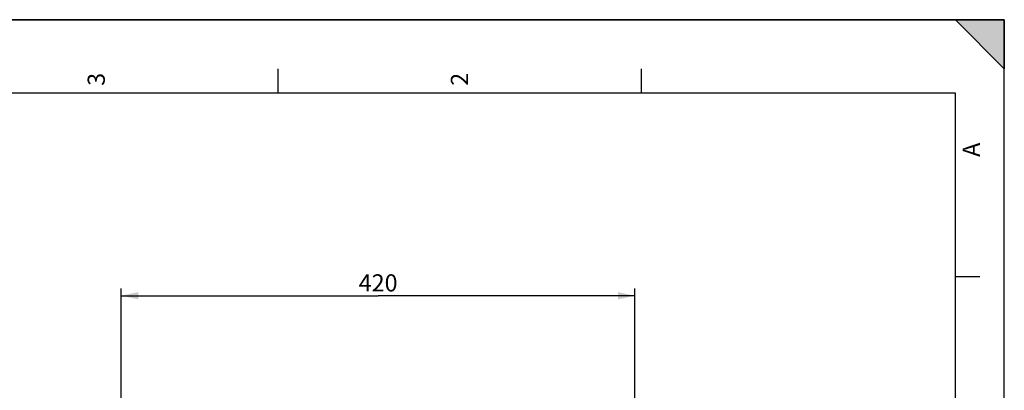
# Model space of a CAD drawing. Units: millimetres. Extents: x 0 to 594, y 0 to 420.
# Drawn here: x 393 to 594, y 344 to 420 of the extents above; entities that cross this region are included whole.
import ezdxf

# ---------------------------------------------------------------- set-up
doc = ezdxf.new("R2010")
doc.units = ezdxf.units.MM
doc.header["$LTSCALE"] = 32.67
doc.layers.get('0').update_dxf_attribs({"linetype": 'CONTINUOUS'})
doc.styles.get("Standard").update_dxf_attribs({"font": 'txt', "width": 0.85})
doc.styles.add('TEXTSTYLE_3', font='txt')
doc.dimstyles.new('DIMSTYLE_3', dxfattribs={"dimtxt": 3.5, "dimasz": 3.5, "dimexe": 0.18, "dimexo": 0.0625, "dimgap": 0.09, "dimtad": 1, "dimdec": 4, "dimlfac": 4, "dimdsep": 46, "dimtxsty": 'STANDARD', "dimblk": '_FILLED', "dimblk1": '_FILLED', "dimblk2": '_FILLED', "dimcen": 0.09, "dimclrt": 5, "dimadec": 0, "dimazin": 0, "dimtp": 0.0001, "dimtm": 0.0001, "dimtfac": 1, "dimtdec": 4, "dimtofl": 0, "dimtmove": 0, "dimatfit": 3, "dimldrblk": '_FILLED', "dimfxl": 1, "dimtolj": 1, "dimarcsym": 0})

# ---------------------------------------------------------------- blocks, each defined once
blk = doc.blocks.new('MARGEA2_BL0', base_point=(296.99996, 210.000076))
at = {"color": 7, "linetype": 'CONTINUOUS'}
for p, q in [((594, 420), (-0.000082, 420)), ((594.000002, 420.000076), (0.000002, 420.000076)), ((594.000002, 420.000076), (0.000002, 420.000076)), ((594.000002, 410.000076), (584.000002, 420.000076)), ((584.000002, 420.000076), (594.000002, 420.000076)), ((594.000002, 410.000076), (584.000002, 420.000076)), ((594, 0.000078), (594.000002, 420.000076)), ((594.000002, 0.000076), (594.000002, 420.000076)), ((594.000002, 420.000076), (594.000002, 410.000076)), ((445.500002, 410.000076), (445.500002, 405.000076)), ((519.750002, 410.000076), (519.750002, 405.000076)), ((584.000002, 405.000076), (15.000002, 405.000076)), ((584.000002, 15.000076), (584.000002, 405.000076)), ((589.000002, 367.500076), (584.000002, 367.500076))]:
    blk.add_line(p, q, dxfattribs=at)
blk.add_solid([(594.000002, 410.000076), (584.000002, 420.000076), (594.000002, 420.000076)], dxfattribs=at)
at = {"color": 5, "linetype": 'CONTINUOUS', "style": 'TEXTSTYLE_3', "oblique": 0.00001872}
for s, p in [('3', (410.125002, 406.500076)), ('2', (484.375002, 406.500076)), ('A', (589.000002, 392.000076))]:
    blk.add_text(s, height=3.5, rotation=90, dxfattribs=at).set_placement(p)
blk = doc.blocks.new('_FILLED')
at = {"color": 0, "linetype": 'BYBLOCK'}
blk.add_solid([(0, 0), (-1, 0.214), (-1, -0.214)], dxfattribs=at)
blk = doc.blocks.new('*D14')
at = {"color": 2, "linetype": 'CONTINUOUS'}
for p, q in [((413.5, 310.27), (413.5, 365.15)), ((518.5, 329.08), (518.5, 365.15)), ((413.5, 363.65), (466, 363.65)), ((518.5, 363.65), (466, 363.65)), ((518.5, 310.27), (518.5, 324.53))]:
    blk.add_line(p, q, dxfattribs=at)
at = {"color": 2, "linetype": 'CONTINUOUS', "xscale": 3.5, "yscale": 3.5, "zscale": 3.5, "rotation": 180}
blk.add_blockref('_FILLED', (413.5, 363.65), dxfattribs=at)
at = {"color": 2, "linetype": 'CONTINUOUS', "xscale": 3.5, "yscale": 3.5, "zscale": 3.5}
blk.add_blockref('_FILLED', (518.5, 363.65), dxfattribs=at)
at = {"color": 5, "linetype": 'CONTINUOUS', "insert": (466, 368.02), "char_height": 3.5, "width": 8.925, "attachment_point": 2, "line_spacing_factor": 0.9}
blk.add_mtext('420', dxfattribs=at)

msp = doc.modelspace()

# ---------------------------------------------------------------- linework, layer by layer
at = {"color": 7, "linetype": 'CONTINUOUS'}
for p in [(0, 420), (594, 0)]:
    msp.add_line(p, (594, 420), dxfattribs=at)

# ---------------------------------------------------------------- block references
at = {"color": 2, "linetype": 'CONTINUOUS'}
msp.add_blockref('MARGEA2_BL0', (296.99996, 210.000076), dxfattribs=at)

# ---------------------------------------------------------------- dimensions: what is measured, and where the dimension line sits
dim = msp.add_linear_dim(base=(518.498497, 363.646209), p1=(413.498497, 310.269438), p2=(518.498497, 310.269438), dimstyle='DIMSTYLE_3', dxfattribs=at)
dim.commit()
dim.dimension.update_dxf_attribs({"geometry": '*D14', "text_midpoint": (461.535997, 366.271209), "dimtype": 160})

doc.saveas('drawing.dxf')
